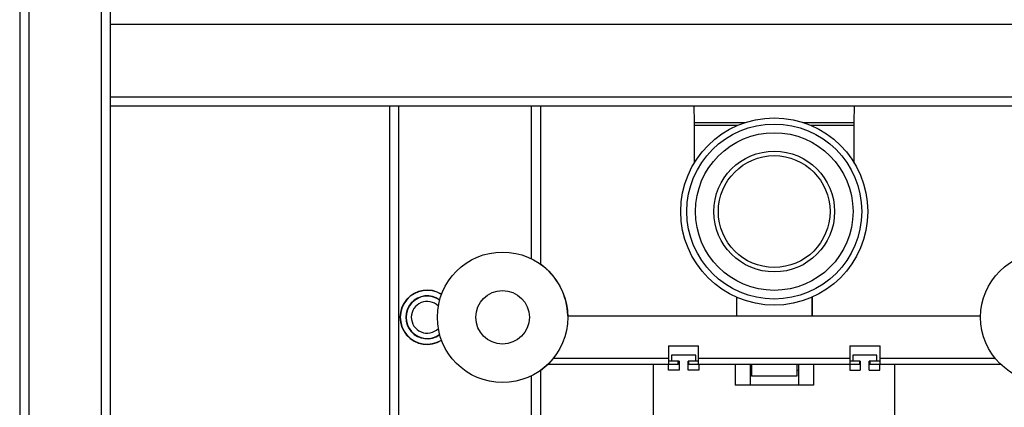
# Paper-space layout '_Back' of a CAD drawing. Units: millimetres. Extents: x -252 to 252, y -278 to 995.
# Drawn here: x -250 to 76, y 180 to 308 of the extents above; entities that cross this region are included whole.
import ezdxf

# ---------------------------------------------------------------- set-up
doc = ezdxf.new("R2010")
doc.units = ezdxf.units.MM

psp = doc.layouts.new('_Back')

# ---------------------------------------------------------------- linework, layer by layer
at = {"color": 7, "linetype": 'Continuous', "lineweight": 25}
for p, q in [((-250, 995), (-250, -65)), ((-247, 995), (-247, -65)), ((-223, 995), (-223, -65)), ((-220, 995), (-220, -65)), ((-220, 307), (220, 307)), ((-220, 283), (220, 283)), ((-220, 280), (220, 280)), ((-127.5, 280), (-127.5, -35)), ((-124.5, 280), (-124.5, -35)), ((-77.5, 280), (-77.5, 227.61)), ((-26.59, 280), (-26.51, 274.5)), ((26.49, 274.5), (26.57, 280)), ((26.51, 274.5), (26.59, 280)), ((-26.51, 274.5), (-26.51, 261.05)), ((26.49, 261.07), (26.49, 274.5)), ((26.51, 261.05), (26.51, 274.5)), ((-12.51, 216.65), (-12.51, 210.5)), ((12.49, 216.64), (12.49, 210.5)), ((12.51, 216.65), (12.51, 210.5)), ((-68.41, 210.5), (68.4, 210.5)), ((-35.08, 200.5), (-35.08, 194.5)), ((-35.08, 200.5), (-25.07, 200.5)), ((-25.07, 194.5), (-25.07, 200.5)), ((25.07, 200.5), (25.07, 194.5)), ((25.07, 200.5), (35.08, 200.5)), ((35.08, 194.5), (35.08, 200.5)), ((-34, 197.5), (-34, 195.5)), ((-26, 197.5), (-34, 197.5)), ((-26, 195.5), (-26, 197.5)), ((-25.07, 196.5), (25.07, 196.5)), ((26, 197.5), (26, 195.5)), ((34, 197.5), (26, 197.5)), ((34, 195.5), (34, 197.5)), ((-74.96, 194.5), (-31.5, 194.5)), ((-40, 163.44), (-40, 194.5)), ((-31.5, 195.5), (-35.08, 195.5)), ((-35, 192.5), (-35, 194.5)), ((-31.5, 192.5), (-35, 192.5)), ((-31.82, 194.5), (-31.82, 195.5)), ((-31.5, 195.5), (-31.5, 192.5)), ((-25.07, 195.5), (-28.5, 195.5)), ((-28.5, 192.5), (-28.5, 195.5)), ((-28.5, 194.5), (28.5, 194.5)), ((-25, 192.5), (-28.5, 192.5)), ((-28.32, 194.5), (-28.32, 195.5)), ((-25, 194.5), (-25, 192.5)), ((-13, 194.5), (-13, 187.5)), ((-8, 194.5), (-8, 187.5)), ((-8, 192.5), (-7.51, 192.5)), ((-7.51, 194.5), (-7.51, 190.5)), ((7.49, 194.5), (7.49, 190.5)), ((7.49, 192.5), (8, 192.5)), ((8, 194.5), (8, 187.5)), ((13, 194.5), (13, 187.5)), ((25, 194.5), (25, 192.5)), ((25, 192.5), (28.5, 192.5)), ((28.5, 195.5), (25.07, 195.5)), ((28.32, 194.5), (28.32, 195.5)), ((28.5, 195.5), (28.5, 192.5)), ((35.08, 195.5), (31.5, 195.5)), ((31.5, 192.5), (31.5, 195.5)), ((31.5, 194.5), (74.95, 194.5)), ((31.5, 192.5), (35, 192.5)), ((31.82, 194.5), (31.82, 195.5)), ((35, 192.5), (35, 194.5)), ((40, 163.43), (40, 194.5)), ((-77.5, 192.39), (-77.5, -35)), ((7.49, 190.5), (-7.51, 190.5)), ((13, 187.5), (-13, 187.5))]:
    psp.add_line(p, q, dxfattribs=at)
at = {"color": 8, "linetype": 'Continuous', "lineweight": 25}
for p, q in [((-80.5, 280), (-80.5, 229.4)), ((-26.51, 274.5), (-9.48, 274.5)), ((9.48, 274.5), (26.51, 274.5)), ((-12.16, 273.5), (-26.51, 273.5)), ((26.51, 273.5), (12.16, 273.5)), ((-73.15, 196.5), (-35.08, 196.5)), ((35.08, 196.5), (73.13, 196.5)), ((-80.5, 190.6), (-80.5, -35))]:
    psp.add_line(p, q, dxfattribs=at)
at = {"color": 7, "linetype": 'Continuous', "lineweight": 25, "flags": 128}
psp.add_lwpolyline([(-77.5, 192.38), (-75.99, 193.55), (-74.95, 194.5)], dxfattribs=at)
at = {"color": 7, "linetype": 'Continuous', "lineweight": 25}
for centre, radius in [((0, 245), 30.99), ((0, 245), 28.98), ((0, 245), 26.1), ((0, 245), 20), ((-0.01, 245), 18.5), ((-90.01, 210), 21.6), ((89.99, 210), 21.6), ((-90.01, 210), 8.87)]:
    psp.add_circle(centre, radius, dxfattribs=at)
for centre, radius, start, end in [((-89.99, 210), 21.6, 1.3264, 54.6621), ((-115, 210), 9, 57.8934, 302.1066), ((-115, 210), 7, 53.5962, 306.4038), ((-115, 210), 5.25, 44.9673, 315.0327)]:
    psp.add_arc(centre, radius, start, end, dxfattribs=at)
at = {"color": 8, "linetype": 'Continuous', "lineweight": 25}
for radius, start, end in [(8.9, 57.7616, 302.2384), (7.1, 54.0177, 305.9823)]:
    psp.add_arc((-115, 210), radius, start, end, dxfattribs=at)

doc.saveas('drawing.dxf')
